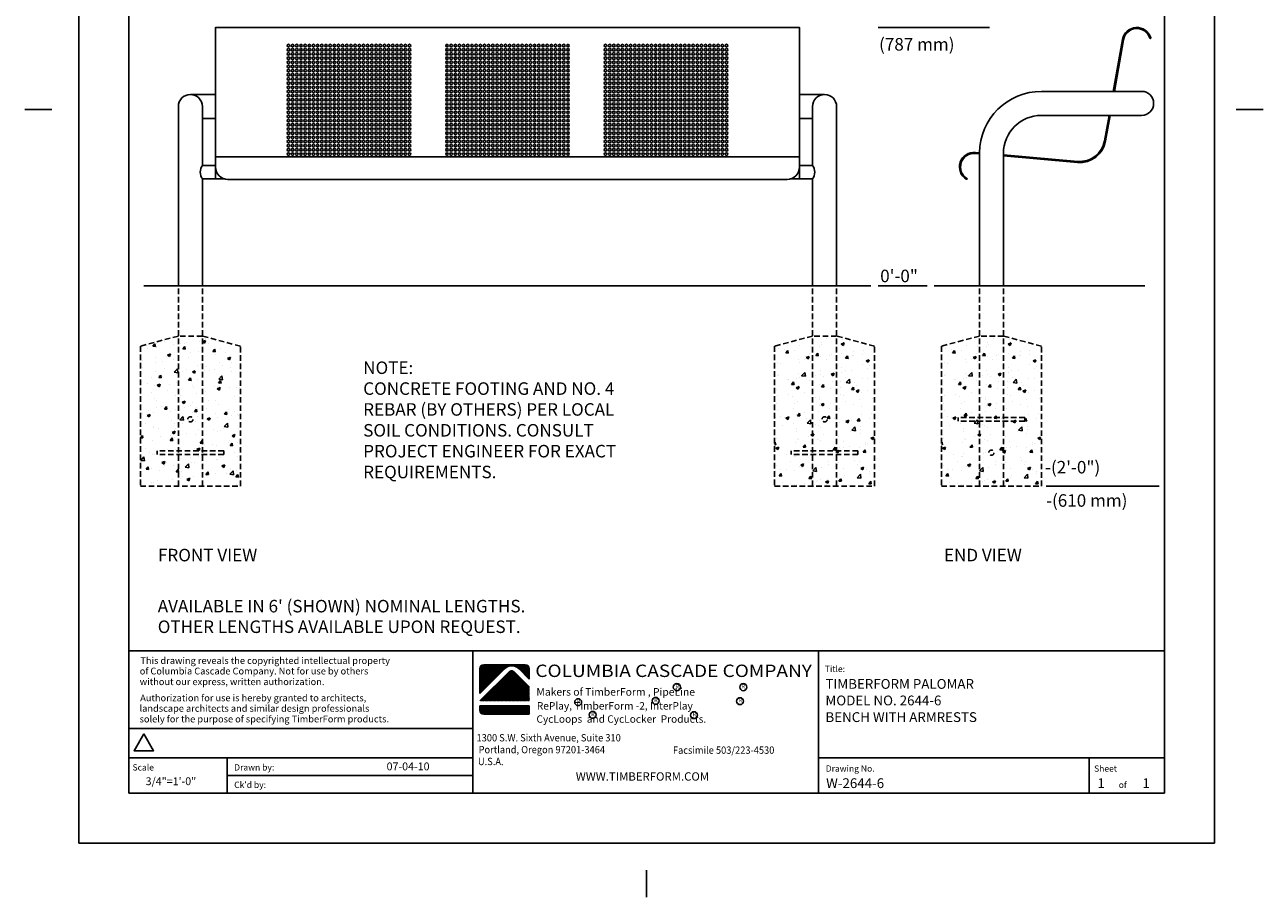
# Model space of a CAD drawing. Extents: x -9 to 140, y -7 to 181.
# Drawn here: x -9 to 140, y -7 to 97 of the extents above; entities that cross this region are included whole.
import ezdxf
from ezdxf.enums import TextEntityAlignment as Align

# ---------------------------------------------------------------- set-up
doc = ezdxf.new("R2010")
doc.units = 0
doc.header["$LTSCALE"] = 5.3333
doc.header["$MEASUREMENT"] = 0
doc.linetypes.add('HIDDEN2', pattern=[0.1875, 0.125, -0.0625])
doc.layers.get('0').update_dxf_attribs({"linetype": 'CONTINUOUS'})
for name, color, linetype in [('AREA', 2, 'CONTINUOUS'), ('BOLD', 10, 'CONTINUOUS'), ('DIM', 4, 'CONTINUOUS'), ('HATCH', 9, 'CONTINUOUS'), ('HIDDEN', 3, 'HIDDEN2'), ('NOTES', 7, 'CONTINUOUS'), ('TITLE', 7, 'CONTINUOUS')]:
    doc.layers.add(name, color=color, linetype=linetype)
doc.styles.add('ROMANC', font='ROMANC.shx')
doc.styles.add('ROMAND', font='romand', dxfattribs={"height": 1.5})
doc.styles.add('ROMANS', font='ROMANS', dxfattribs={"height": 1.8})

# ---------------------------------------------------------------- blocks, each defined once
blk = doc.blocks.new('*X3')
at = {"color": 0}
for p, q in [((380.55, 36.01), (381.66, 37.12)), ((380.55, 36.18), (381.48, 37.12)), ((380.55, 36.36), (381.3, 37.12)), ((380.55, 36.54), (381.13, 37.12)), ((380.55, 36.72), (380.95, 37.12)), ((380.55, 36.89), (380.77, 37.12)), ((380.55, 37.07), (380.6, 37.12)), ((380.58, 35.86), (381.83, 37.12)), ((380.62, 35.73), (382.01, 37.12)), ((380.68, 35.61), (382.19, 37.12)), ((380.75, 35.51), (382.36, 37.12)), ((380.84, 35.41), (382.54, 37.12)), ((380.93, 35.33), (382.72, 37.12)), ((381.04, 35.26), (382.89, 37.12)), ((381.15, 35.2), (383.07, 37.12)), ((381.28, 35.15), (383.25, 37.12)), ((381.43, 35.13), (383.43, 37.12)), ((381.6, 35.12), (383.6, 37.12)), ((381.78, 35.12), (383.78, 37.12)), ((381.96, 35.12), (383.96, 37.12)), ((382.13, 35.12), (384.13, 37.12)), ((382.31, 35.12), (384.31, 37.12)), ((382.49, 35.12), (384.49, 37.12)), ((382.66, 35.12), (384.66, 37.12)), ((382.84, 35.12), (384.84, 37.12)), ((383.02, 35.12), (385.02, 37.12)), ((383.19, 35.12), (385.19, 37.12)), ((383.37, 35.12), (385.37, 37.12)), ((383.55, 35.12), (385.55, 37.12)), ((383.72, 35.12), (385.72, 37.12)), ((383.9, 35.12), (385.9, 37.12)), ((384.08, 35.12), (386.08, 37.12)), ((384.25, 35.12), (386.25, 37.12)), ((384.43, 35.12), (386.43, 37.12)), ((384.61, 35.12), (386.61, 37.12)), ((384.78, 35.12), (386.78, 37.12)), ((384.96, 35.12), (386.96, 37.12)), ((385.14, 35.12), (387.14, 37.12)), ((385.31, 35.12), (387.31, 37.12)), ((385.49, 35.12), (387.49, 37.12)), ((385.67, 35.12), (387.67, 37.12)), ((385.84, 35.12), (387.84, 37.12)), ((386.02, 35.12), (388.02, 37.12)), ((386.2, 35.12), (388.2, 37.12)), ((386.37, 35.12), (388.37, 37.12)), ((386.55, 35.12), (388.55, 37.12)), ((386.73, 35.12), (388.73, 37.12)), ((386.91, 35.12), (388.91, 37.12)), ((387.08, 35.12), (389.08, 37.12)), ((387.26, 35.12), (389.26, 37.12)), ((387.44, 35.12), (389.44, 37.12)), ((387.61, 35.12), (389.61, 37.12)), ((387.79, 35.12), (389.79, 37.12)), ((387.97, 35.12), (389.97, 37.12)), ((388.14, 35.12), (390.14, 37.12)), ((388.32, 35.12), (390.32, 37.12)), ((388.5, 35.12), (390.5, 37.12)), ((388.67, 35.12), (390.67, 37.12)), ((388.85, 35.12), (390.85, 37.12)), ((389.03, 35.12), (391.03, 37.12)), ((389.2, 35.12), (391.2, 37.12)), ((389.38, 35.12), (391.38, 37.12)), ((389.56, 35.12), (391.56, 37.12)), ((389.73, 35.12), (391.73, 37.12)), ((389.91, 35.12), (391.91, 37.12)), ((390.09, 35.12), (392.09, 37.12)), ((390.26, 35.12), (392.26, 37.12)), ((390.44, 35.12), (392.44, 37.12)), ((390.62, 35.12), (392.55, 37.05)), ((390.79, 35.12), (392.55, 36.87)), ((390.97, 35.12), (392.55, 36.69)), ((391.15, 35.12), (392.55, 36.52)), ((391.32, 35.12), (392.55, 36.34)), ((391.5, 35.12), (392.55, 36.16)), ((391.68, 35.12), (392.55, 35.99)), ((391.86, 35.12), (392.55, 35.81)), ((392.03, 35.12), (392.55, 35.63)), ((392.21, 35.12), (392.55, 35.46)), ((392.39, 35.12), (392.55, 35.28))]:
    blk.add_line(p, q, dxfattribs=at)
blk = doc.blocks.new('*X2')
at = {"color": 0}
for p, q in [((380.55, 40.25), (387.41, 47.12)), ((380.55, 40.43), (387.24, 47.12)), ((380.55, 40.6), (387.06, 47.12)), ((380.55, 40.78), (386.88, 47.12)), ((380.55, 40.96), (386.71, 47.12)), ((380.55, 41.13), (386.53, 47.12)), ((380.55, 41.31), (386.35, 47.12)), ((380.55, 41.49), (386.18, 47.12)), ((380.55, 41.66), (386, 47.12)), ((380.55, 41.84), (385.82, 47.12)), ((380.55, 42.02), (385.65, 47.12)), ((380.55, 42.2), (385.47, 47.12)), ((380.55, 42.37), (385.29, 47.12)), ((380.55, 42.55), (385.12, 47.12)), ((380.55, 42.73), (384.94, 47.12)), ((380.55, 42.9), (384.76, 47.12)), ((380.55, 43.08), (384.59, 47.12)), ((380.55, 43.26), (384.41, 47.12)), ((380.55, 43.43), (384.23, 47.12)), ((380.55, 43.61), (384.06, 47.12)), ((380.55, 43.79), (383.88, 47.12)), ((380.55, 43.96), (383.7, 47.12)), ((380.55, 44.14), (383.53, 47.12)), ((380.55, 44.32), (383.35, 47.12)), ((380.55, 44.49), (383.17, 47.12)), ((380.55, 44.67), (383, 47.12)), ((380.55, 44.85), (382.82, 47.12)), ((380.55, 45.02), (382.64, 47.12)), ((380.55, 45.2), (382.47, 47.12)), ((380.55, 45.38), (382.29, 47.12)), ((380.55, 45.55), (382.11, 47.12)), ((380.55, 45.73), (381.93, 47.12)), ((380.55, 45.91), (381.76, 47.12)), ((380.55, 46.08), (381.58, 47.12)), ((380.56, 46.27), (381.39, 47.11)), ((380.63, 46.52), (381.14, 47.04)), ((386.89, 46.42), (387.59, 47.12)), ((387.29, 46.64), (387.77, 47.12)), ((387.57, 46.74), (387.95, 47.12)), ((387.81, 46.8), (388.12, 47.12)), ((388.02, 46.84), (388.3, 47.12)), ((388.21, 46.85), (388.48, 47.12)), ((388.38, 46.85), (388.65, 47.12)), ((388.55, 46.84), (388.83, 47.12)), ((388.7, 46.82), (389.01, 47.12)), ((388.85, 46.79), (389.18, 47.12)), ((388.99, 46.75), (389.36, 47.12)), ((389.13, 46.71), (389.54, 47.12)), ((389.25, 46.66), (389.71, 47.12)), ((389.38, 46.61), (389.89, 47.12)), ((389.49, 46.55), (390.07, 47.12)), ((389.61, 46.48), (390.24, 47.12)), ((389.71, 46.41), (390.42, 47.12)), ((389.81, 46.34), (390.6, 47.12)), ((389.91, 46.26), (390.77, 47.12)), ((390.01, 46.18), (390.95, 47.12)), ((390.1, 46.09), (391.13, 47.12)), ((390.18, 46), (391.3, 47.12)), ((390.27, 45.91), (391.48, 47.12)), ((390.36, 45.82), (391.65, 47.11)), ((390.45, 45.73), (391.8, 47.09)), ((390.54, 45.65), (391.93, 47.04)), ((390.63, 45.56), (392.05, 46.98)), ((390.71, 45.47), (392.16, 46.91)), ((390.8, 45.38), (392.25, 46.83)), ((390.89, 45.29), (392.33, 46.74)), ((390.98, 45.2), (392.41, 46.63)), ((391.07, 45.12), (392.47, 46.51)), ((391.16, 45.03), (392.51, 46.38)), ((391.24, 44.94), (392.54, 46.23)), ((391.33, 44.85), (392.55, 46.06)), ((391.42, 44.76), (392.55, 45.89)), ((391.51, 44.67), (392.55, 45.71)), ((391.6, 44.59), (392.55, 45.53)), ((391.69, 44.5), (392.55, 45.36)), ((391.77, 44.41), (392.55, 45.18)), ((391.86, 44.32), (392.55, 45)), ((391.95, 44.23), (392.55, 44.83)), ((392.04, 44.14), (392.55, 44.65)), ((392.13, 44.05), (392.55, 44.47)), ((392.22, 43.97), (392.55, 44.3)), ((392.31, 43.88), (392.55, 44.12)), ((392.39, 43.79), (392.55, 43.94)), ((392.48, 43.7), (392.55, 43.77))]:
    blk.add_line(p, q, dxfattribs=at)
blk = doc.blocks.new('*X1')
at = {"color": 0}
for p, q in [((380.61, 38.37), (387.83, 45.59)), ((380.7, 38.37), (387.98, 45.66)), ((380.79, 38.37), (388.1, 45.69)), ((380.87, 38.37), (388.21, 45.7)), ((380.96, 38.37), (388.3, 45.71)), ((381.05, 38.37), (388.38, 45.7)), ((381.14, 38.37), (388.46, 45.69)), ((381.23, 38.37), (388.53, 45.68)), ((381.32, 38.37), (388.6, 45.66)), ((381.4, 38.37), (388.67, 45.63)), ((381.49, 38.37), (388.73, 45.61)), ((381.58, 38.37), (388.79, 45.58)), ((381.67, 38.37), (388.84, 45.54)), ((381.76, 38.37), (388.89, 45.51)), ((381.85, 38.37), (388.94, 45.47)), ((381.94, 38.37), (388.99, 45.42)), ((382.02, 38.37), (389.03, 45.38)), ((382.11, 38.37), (389.08, 45.34)), ((382.2, 38.37), (389.12, 45.29)), ((382.29, 38.37), (389.17, 45.25)), ((382.38, 38.37), (389.21, 45.2)), ((382.47, 38.37), (389.26, 45.16)), ((382.55, 38.37), (389.3, 45.12)), ((382.64, 38.37), (389.34, 45.07)), ((382.73, 38.37), (389.39, 45.03)), ((382.82, 38.37), (389.43, 44.98)), ((382.91, 38.37), (389.48, 44.94)), ((383, 38.37), (389.52, 44.89)), ((383.08, 38.37), (389.56, 44.85)), ((383.17, 38.37), (389.61, 44.81)), ((383.26, 38.37), (389.65, 44.76)), ((383.35, 38.37), (389.7, 44.72)), ((383.44, 38.37), (389.74, 44.67)), ((383.53, 38.37), (389.79, 44.63)), ((383.61, 38.37), (389.83, 44.59)), ((383.7, 38.37), (389.87, 44.54)), ((383.79, 38.37), (389.92, 44.5)), ((383.88, 38.37), (389.96, 44.45)), ((383.97, 38.37), (390.01, 44.41)), ((384.06, 38.37), (390.05, 44.36)), ((384.14, 38.37), (390.1, 44.32)), ((384.23, 38.37), (390.14, 44.28)), ((384.32, 38.37), (390.18, 44.23)), ((384.41, 38.37), (390.23, 44.19)), ((384.5, 38.37), (390.27, 44.14)), ((384.59, 38.37), (390.32, 44.1)), ((384.68, 38.37), (390.36, 44.05)), ((384.76, 38.37), (390.4, 44.01)), ((384.85, 38.37), (390.45, 43.97)), ((384.94, 38.37), (390.49, 43.92)), ((385.03, 38.37), (390.54, 43.88)), ((385.12, 38.37), (390.58, 43.83)), ((385.21, 38.37), (390.63, 43.79)), ((385.29, 38.37), (390.67, 43.75)), ((385.38, 38.37), (390.71, 43.7)), ((385.47, 38.37), (390.76, 43.66)), ((385.56, 38.37), (390.8, 43.61)), ((385.65, 38.37), (390.85, 43.57)), ((385.74, 38.37), (390.89, 43.52)), ((385.82, 38.37), (390.93, 43.48)), ((385.91, 38.37), (390.98, 43.44)), ((386, 38.37), (391.02, 43.39)), ((386.09, 38.37), (391.07, 43.35)), ((386.18, 38.37), (391.11, 43.3)), ((386.27, 38.37), (391.16, 43.26)), ((386.35, 38.37), (391.2, 43.22)), ((386.44, 38.37), (391.24, 43.17)), ((386.53, 38.37), (391.29, 43.13)), ((386.62, 38.37), (391.33, 43.08)), ((386.71, 38.37), (391.38, 43.04)), ((386.8, 38.37), (391.42, 42.99)), ((386.88, 38.37), (391.47, 42.95)), ((386.97, 38.37), (391.51, 42.91)), ((387.06, 38.37), (391.55, 42.86)), ((387.15, 38.37), (391.6, 42.82)), ((387.24, 38.37), (391.64, 42.77)), ((387.33, 38.37), (391.69, 42.73)), ((387.42, 38.37), (391.73, 42.68)), ((387.5, 38.37), (391.77, 42.64)), ((387.59, 38.37), (391.82, 42.6)), ((387.68, 38.37), (391.86, 42.55)), ((387.77, 38.37), (391.91, 42.51)), ((387.86, 38.37), (391.95, 42.46)), ((387.95, 38.37), (392, 42.42)), ((388.03, 38.37), (392.04, 42.38)), ((388.12, 38.37), (392.08, 42.33)), ((388.21, 38.37), (392.13, 42.29)), ((388.3, 38.37), (392.17, 42.24)), ((388.39, 38.37), (392.22, 42.2)), ((388.48, 38.37), (392.26, 42.15)), ((388.56, 38.37), (392.31, 42.11)), ((388.65, 38.37), (392.35, 42.07)), ((388.74, 38.37), (392.39, 42.02)), ((388.83, 38.37), (392.44, 41.98)), ((388.92, 38.37), (392.48, 41.93)), ((389.01, 38.37), (392.53, 41.89)), ((389.09, 38.37), (392.55, 41.82)), ((389.18, 38.37), (392.55, 41.73)), ((389.27, 38.37), (392.55, 41.64)), ((389.36, 38.37), (392.55, 41.56)), ((389.45, 38.37), (392.55, 41.47)), ((389.54, 38.37), (392.55, 41.38)), ((389.62, 38.37), (392.55, 41.29)), ((389.71, 38.37), (392.55, 41.2)), ((389.8, 38.37), (392.55, 41.11)), ((389.89, 38.37), (392.55, 41.03)), ((389.98, 38.37), (392.55, 40.94)), ((390.07, 38.37), (392.55, 40.85)), ((390.16, 38.37), (392.55, 40.76)), ((390.24, 38.37), (392.55, 40.67)), ((390.33, 38.37), (392.55, 40.58)), ((390.42, 38.37), (392.55, 40.49)), ((390.51, 38.37), (392.55, 40.41)), ((390.6, 38.37), (392.55, 40.32)), ((390.69, 38.37), (392.55, 40.23)), ((390.77, 38.37), (392.55, 40.14)), ((390.86, 38.37), (392.55, 40.05)), ((390.95, 38.37), (392.55, 39.96)), ((391.04, 38.37), (392.55, 39.88)), ((391.13, 38.37), (392.55, 39.79)), ((391.22, 38.37), (392.55, 39.7)), ((391.3, 38.37), (392.55, 39.61)), ((391.39, 38.37), (392.55, 39.52)), ((391.48, 38.37), (392.55, 39.43)), ((391.57, 38.37), (392.55, 39.35)), ((391.66, 38.37), (392.55, 39.26)), ((391.75, 38.37), (392.55, 39.17)), ((391.83, 38.37), (392.55, 39.08)), ((391.92, 38.37), (392.55, 38.99)), ((392.01, 38.37), (392.55, 38.9)), ((392.1, 38.37), (392.55, 38.82)), ((392.19, 38.37), (392.55, 38.73)), ((392.28, 38.37), (392.55, 38.64)), ((392.37, 38.37), (392.55, 38.55)), ((392.45, 38.37), (392.55, 38.46)), ((392.54, 38.37), (392.55, 38.37))]:
    blk.add_line(p, q, dxfattribs=at)
blk = doc.blocks.new('PATTERN')
for centre in [(0.25, -0.15625), (0.75, -0.15625), (1.25, -0.15625), (1.75, -0.15625), (2.25, -0.15625), (2.75, -0.15625), (3.25, -0.15625), (3.75, -0.15625), (4.25, -0.15625), (4.75, -0.15625), (5.25, -0.15625), (5.75, -0.15625), (6.25, -0.15625), (6.75, -0.15625), (7.25, -0.15625), (7.75, -0.15625), (8.25, -0.15625), (8.75, -0.15625), (9.25, -0.15625), (9.75, -0.15625), (10.25, -0.15625), (10.75, -0.15625), (11.25, -0.15625), (11.75, -0.15625), (12.25, -0.15625), (12.75, -0.15625), (13.25, -0.15625), (13.75, -0.15625), (14.25, -0.15625), (14.75, -0.15625), (0.25, -0.65625), (0.25, -1.15625), (0.75, -0.65625), (0.75, -1.15625), (1.25, -0.65625), (1.25, -1.15625), (1.75, -0.65625), (1.75, -1.15625), (2.25, -0.65625), (2.25, -1.15625), (2.75, -0.65625), (2.75, -1.15625), (3.25, -0.65625), (3.25, -1.15625), (3.75, -0.65625), (3.75, -1.15625), (4.25, -0.65625), (4.25, -1.15625), (4.75, -0.65625), (4.75, -1.15625), (5.25, -0.65625), (5.25, -1.15625), (5.75, -0.65625), (5.75, -1.15625), (6.25, -0.65625), (6.25, -1.15625), (6.75, -0.65625), (6.75, -1.15625), (7.25, -0.65625), (7.25, -1.15625), (7.75, -0.65625), (7.75, -1.15625), (8.25, -0.65625), (8.25, -1.15625), (8.75, -0.65625), (8.75, -1.15625), (9.25, -0.65625), (9.25, -1.15625), (9.75, -0.65625), (9.75, -1.15625), (10.25, -0.65625), (10.25, -1.15625), (10.75, -0.65625), (10.75, -1.15625), (11.25, -0.65625), (11.25, -1.15625), (11.75, -0.65625), (11.75, -1.15625), (12.25, -0.65625), (12.25, -1.15625), (12.75, -0.65625), (12.75, -1.15625), (13.25, -0.65625), (13.25, -1.15625), (13.75, -0.65625), (13.75, -1.15625), (14.25, -0.65625), (14.25, -1.15625), (14.75, -0.65625), (14.75, -1.15625), (0.25, -1.65625), (0.25, -2.15625), (0.25, -2.65625), (0.75, -1.65625), (0.75, -2.15625), (0.75, -2.65625), (1.25, -1.65625), (1.25, -2.15625), (1.25, -2.65625), (1.75, -1.65625), (1.75, -2.15625), (1.75, -2.65625), (2.25, -1.65625), (2.25, -2.15625), (2.25, -2.65625), (2.75, -1.65625), (2.75, -2.15625), (2.75, -2.65625), (3.25, -1.65625), (3.25, -2.15625), (3.25, -2.65625), (3.75, -1.65625), (3.75, -2.15625), (3.75, -2.65625), (4.25, -1.65625), (4.25, -2.15625), (4.25, -2.65625), (4.75, -1.65625), (4.75, -2.15625), (4.75, -2.65625), (5.25, -1.65625), (5.25, -2.15625), (5.25, -2.65625), (5.75, -1.65625), (5.75, -2.15625), (5.75, -2.65625), (6.25, -1.65625), (6.25, -2.15625), (6.25, -2.65625), (6.75, -1.65625), (6.75, -2.15625), (6.75, -2.65625), (7.25, -1.65625), (7.25, -2.15625), (7.25, -2.65625), (7.75, -1.65625), (7.75, -2.15625), (7.75, -2.65625), (8.25, -1.65625), (8.25, -2.15625), (8.25, -2.65625), (8.75, -1.65625), (8.75, -2.15625), (8.75, -2.65625), (9.25, -1.65625), (9.25, -2.15625), (9.25, -2.65625), (9.75, -1.65625), (9.75, -2.15625), (9.75, -2.65625), (10.25, -1.65625), (10.25, -2.15625), (10.25, -2.65625), (10.75, -1.65625), (10.75, -2.15625), (10.75, -2.65625), (11.25, -1.65625), (11.25, -2.15625), (11.25, -2.65625), (11.75, -1.65625), (11.75, -2.15625), (11.75, -2.65625), (12.25, -1.65625), (12.25, -2.15625), (12.25, -2.65625), (12.75, -1.65625), (12.75, -2.15625), (12.75, -2.65625), (13.25, -1.65625), (13.25, -2.15625), (13.25, -2.65625), (13.75, -1.65625), (13.75, -2.15625), (13.75, -2.65625), (14.25, -1.65625), (14.25, -2.15625), (14.25, -2.65625), (14.75, -1.65625), (14.75, -2.15625), (14.75, -2.65625), (0.25, -3.15625), (0.25, -3.65625), (0.25, -4.15625), (0.75, -3.15625), (0.75, -3.65625), (0.75, -4.15625), (1.25, -3.15625), (1.25, -3.65625), (1.25, -4.15625), (1.75, -3.15625), (1.75, -3.65625), (1.75, -4.15625), (2.25, -3.15625), (2.25, -3.65625), (2.25, -4.15625), (2.75, -3.15625), (2.75, -3.65625), (2.75, -4.15625), (3.25, -3.15625), (3.25, -3.65625), (3.25, -4.15625), (3.75, -3.15625), (3.75, -3.65625), (3.75, -4.15625), (4.25, -3.15625), (4.25, -3.65625), (4.25, -4.15625), (4.75, -3.15625), (4.75, -3.65625), (4.75, -4.15625), (5.25, -3.15625), (5.25, -3.65625), (5.25, -4.15625), (5.75, -3.15625), (5.75, -3.65625), (5.75, -4.15625), (6.25, -3.15625), (6.25, -3.65625), (6.25, -4.15625), (6.75, -3.15625), (6.75, -3.65625), (6.75, -4.15625), (7.25, -3.15625), (7.25, -3.65625), (7.25, -4.15625), (7.75, -3.15625), (7.75, -3.65625), (7.75, -4.15625), (8.25, -3.15625), (8.25, -3.65625), (8.25, -4.15625), (8.75, -3.15625), (8.75, -3.65625), (8.75, -4.15625), (9.25, -3.15625), (9.25, -3.65625), (9.25, -4.15625), (9.75, -3.15625), (9.75, -3.65625), (9.75, -4.15625), (10.25, -3.15625), (10.25, -3.65625), (10.25, -4.15625), (10.75, -3.15625), (10.75, -3.65625), (10.75, -4.15625), (11.25, -3.15625), (11.25, -3.65625), (11.25, -4.15625), (11.75, -3.15625), (11.75, -3.65625), (11.75, -4.15625), (12.25, -3.15625), (12.25, -3.65625), (12.25, -4.15625), (12.75, -3.15625), (12.75, -3.65625), (12.75, -4.15625), (13.25, -3.15625), (13.25, -3.65625), (13.25, -4.15625), (13.75, -3.15625), (13.75, -3.65625), (13.75, -4.15625), (14.25, -3.15625), (14.25, -3.65625), (14.25, -4.15625), (14.75, -3.15625), (14.75, -3.65625), (14.75, -4.15625), (0.25, -4.65625), (0.25, -5.15625), (0.25, -5.65625), (0.75, -4.65625), (0.75, -5.15625), (0.75, -5.65625), (1.25, -4.65625), (1.25, -5.15625), (1.25, -5.65625), (1.75, -4.65625), (1.75, -5.15625), (1.75, -5.65625), (2.25, -4.65625), (2.25, -5.15625), (2.25, -5.65625), (2.75, -4.65625), (2.75, -5.15625), (2.75, -5.65625), (3.25, -4.65625), (3.25, -5.15625), (3.25, -5.65625), (3.75, -4.65625), (3.75, -5.15625), (3.75, -5.65625), (4.25, -4.65625), (4.25, -5.15625), (4.25, -5.65625), (4.75, -4.65625), (4.75, -5.15625), (4.75, -5.65625), (5.25, -4.65625), (5.25, -5.15625), (5.25, -5.65625), (5.75, -4.65625), (5.75, -5.15625), (5.75, -5.65625), (6.25, -4.65625), (6.25, -5.15625), (6.25, -5.65625), (6.75, -4.65625), (6.75, -5.15625), (6.75, -5.65625), (7.25, -4.65625), (7.25, -5.15625), (7.25, -5.65625), (7.75, -4.65625), (7.75, -5.15625), (7.75, -5.65625), (8.25, -4.65625), (8.25, -5.15625), (8.25, -5.65625), (8.75, -4.65625), (8.75, -5.15625), (8.75, -5.65625), (9.25, -4.65625), (9.25, -5.15625), (9.25, -5.65625), (9.75, -4.65625), (9.75, -5.15625), (9.75, -5.65625), (10.25, -4.65625), (10.25, -5.15625), (10.25, -5.65625), (10.75, -4.65625), (10.75, -5.15625), (10.75, -5.65625), (11.25, -4.65625), (11.25, -5.15625), (11.25, -5.65625), (11.75, -4.65625), (11.75, -5.15625), (11.75, -5.65625), (12.25, -4.65625), (12.25, -5.15625), (12.25, -5.65625), (12.75, -4.65625), (12.75, -5.15625), (12.75, -5.65625), (13.25, -4.65625), (13.25, -5.15625), (13.25, -5.65625), (13.75, -4.65625), (13.75, -5.15625), (13.75, -5.65625), (14.25, -4.65625), (14.25, -5.15625), (14.25, -5.65625), (14.75, -4.65625), (14.75, -5.15625), (14.75, -5.65625), (0.25, -6.15625), (0.25, -6.65625), (0.25, -7.15625), (0.75, -6.15625), (0.75, -6.65625), (0.75, -7.15625), (1.25, -6.15625), (1.25, -6.65625), (1.25, -7.15625), (1.75, -6.15625), (1.75, -6.65625), (1.75, -7.15625), (2.25, -6.15625), (2.25, -6.65625), (2.25, -7.15625), (2.75, -6.15625), (2.75, -6.65625), (2.75, -7.15625), (3.25, -6.15625), (3.25, -6.65625), (3.25, -7.15625), (3.75, -6.15625), (3.75, -6.65625), (3.75, -7.15625), (4.25, -6.15625), (4.25, -6.65625), (4.25, -7.15625), (4.75, -6.15625), (4.75, -6.65625), (4.75, -7.15625), (5.25, -6.15625), (5.25, -6.65625), (5.25, -7.15625), (5.75, -6.15625), (5.75, -6.65625), (5.75, -7.15625), (6.25, -6.15625), (6.25, -6.65625), (6.25, -7.15625), (6.75, -6.15625), (6.75, -6.65625), (6.75, -7.15625), (7.25, -6.15625), (7.25, -6.65625), (7.25, -7.15625), (7.75, -6.15625), (7.75, -6.65625), (7.75, -7.15625), (8.25, -6.15625), (8.25, -6.65625), (8.25, -7.15625), (8.75, -6.15625), (8.75, -6.65625), (8.75, -7.15625), (9.25, -6.15625), (9.25, -6.65625), (9.25, -7.15625), (9.75, -6.15625), (9.75, -6.65625), (9.75, -7.15625), (10.25, -6.15625), (10.25, -6.65625), (10.25, -7.15625), (10.75, -6.15625), (10.75, -6.65625), (10.75, -7.15625), (11.25, -6.15625), (11.25, -6.65625), (11.25, -7.15625), (11.75, -6.15625), (11.75, -6.65625), (11.75, -7.15625), (12.25, -6.15625), (12.25, -6.65625), (12.25, -7.15625), (12.75, -6.15625), (12.75, -6.65625), (12.75, -7.15625), (13.25, -6.15625), (13.25, -6.65625), (13.25, -7.15625), (13.75, -6.15625), (13.75, -6.65625), (13.75, -7.15625), (14.25, -6.15625), (14.25, -6.65625), (14.25, -7.15625), (14.75, -6.15625), (14.75, -6.65625), (14.75, -7.15625), (0.25, -7.65625), (0.25, -8.15625), (0.25, -8.65625), (0.75, -7.65625), (0.75, -8.15625), (0.75, -8.65625), (1.25, -7.65625), (1.25, -8.15625), (1.25, -8.65625), (1.75, -7.65625), (1.75, -8.15625), (1.75, -8.65625), (2.25, -7.65625), (2.25, -8.15625), (2.25, -8.65625), (2.75, -7.65625), (2.75, -8.15625), (2.75, -8.65625), (3.25, -7.65625), (3.25, -8.15625), (3.25, -8.65625), (3.75, -7.65625), (3.75, -8.15625), (3.75, -8.65625), (4.25, -7.65625), (4.25, -8.15625), (4.25, -8.65625), (4.75, -7.65625), (4.75, -8.15625), (4.75, -8.65625), (5.25, -7.65625), (5.25, -8.15625), (5.25, -8.65625), (5.75, -7.65625), (5.75, -8.15625), (5.75, -8.65625), (6.25, -7.65625), (6.25, -8.15625), (6.25, -8.65625), (6.75, -7.65625), (6.75, -8.15625), (6.75, -8.65625), (7.25, -7.65625), (7.25, -8.15625), (7.25, -8.65625), (7.75, -7.65625), (7.75, -8.15625), (7.75, -8.65625), (8.25, -7.65625), (8.25, -8.15625), (8.25, -8.65625), (8.75, -7.65625), (8.75, -8.15625), (8.75, -8.65625), (9.25, -7.65625), (9.25, -8.15625), (9.25, -8.65625), (9.75, -7.65625), (9.75, -8.15625), (9.75, -8.65625), (10.25, -7.65625), (10.25, -8.15625), (10.25, -8.65625), (10.75, -7.65625), (10.75, -8.15625), (10.75, -8.65625), (11.25, -7.65625), (11.25, -8.15625), (11.25, -8.65625), (11.75, -7.65625), (11.75, -8.15625), (11.75, -8.65625), (12.25, -7.65625), (12.25, -8.15625), (12.25, -8.65625), (12.75, -7.65625), (12.75, -8.15625), (12.75, -8.65625), (13.25, -7.65625), (13.25, -8.15625), (13.25, -8.65625), (13.75, -7.65625), (13.75, -8.15625), (13.75, -8.65625), (14.25, -7.65625), (14.25, -8.15625), (14.25, -8.65625), (14.75, -7.65625), (14.75, -8.15625), (14.75, -8.65625), (0.25, -9.15625), (0.25, -9.65625), (0.25, -10.15625), (0.75, -9.15625), (0.75, -9.65625), (0.75, -10.15625), (1.25, -9.15625), (1.25, -9.65625), (1.25, -10.15625), (1.75, -9.15625), (1.75, -9.65625), (1.75, -10.15625), (2.25, -9.15625), (2.25, -9.65625), (2.25, -10.15625), (2.75, -9.15625), (2.75, -9.65625), (2.75, -10.15625), (3.25, -9.15625), (3.25, -9.65625), (3.25, -10.15625), (3.75, -9.15625), (3.75, -9.65625), (3.75, -10.15625), (4.25, -9.15625), (4.25, -9.65625), (4.25, -10.15625), (4.75, -9.15625), (4.75, -9.65625), (4.75, -10.15625), (5.25, -9.15625), (5.25, -9.65625), (5.25, -10.15625), (5.75, -9.15625), (5.75, -9.65625), (5.75, -10.15625), (6.25, -9.15625), (6.25, -9.65625), (6.25, -10.15625), (6.75, -9.15625), (6.75, -9.65625), (6.75, -10.15625), (7.25, -9.15625), (7.25, -9.65625), (7.25, -10.15625), (7.75, -9.15625), (7.75, -9.65625), (7.75, -10.15625), (8.25, -9.15625), (8.25, -9.65625), (8.25, -10.15625), (8.75, -9.15625), (8.75, -9.65625), (8.75, -10.15625), (9.25, -9.15625), (9.25, -9.65625), (9.25, -10.15625), (9.75, -9.15625), (9.75, -9.65625), (9.75, -10.15625), (10.25, -9.15625), (10.25, -9.65625), (10.25, -10.15625), (10.75, -9.15625), (10.75, -9.65625), (10.75, -10.15625), (11.25, -9.15625), (11.25, -9.65625), (11.25, -10.15625), (11.75, -9.15625), (11.75, -9.65625), (11.75, -10.15625), (12.25, -9.15625), (12.25, -9.65625), (12.25, -10.15625), (12.75, -9.15625), (12.75, -9.65625), (12.75, -10.15625), (13.25, -9.15625), (13.25, -9.65625), (13.25, -10.15625), (13.75, -9.15625), (13.75, -9.65625), (13.75, -10.15625), (14.25, -9.15625), (14.25, -9.65625), (14.25, -10.15625), (14.75, -9.15625), (14.75, -9.65625), (14.75, -10.15625), (0.25, -10.65625), (0.25, -11.15625), (0.25, -11.65625), (0.75, -10.65625), (0.75, -11.15625), (0.75, -11.65625), (1.25, -10.65625), (1.25, -11.15625), (1.25, -11.65625), (1.75, -10.65625), (1.75, -11.15625), (1.75, -11.65625), (2.25, -10.65625), (2.25, -11.15625), (2.25, -11.65625), (2.75, -10.65625), (2.75, -11.15625), (2.75, -11.65625), (3.25, -10.65625), (3.25, -11.15625), (3.25, -11.65625), (3.75, -10.65625), (3.75, -11.15625), (3.75, -11.65625), (4.25, -10.65625), (4.25, -11.15625), (4.25, -11.65625), (4.75, -10.65625), (4.75, -11.15625), (4.75, -11.65625), (5.25, -10.65625), (5.25, -11.15625), (5.25, -11.65625), (5.75, -10.65625), (5.75, -11.15625), (5.75, -11.65625), (6.25, -10.65625), (6.25, -11.15625), (6.25, -11.65625), (6.75, -10.65625), (6.75, -11.15625), (6.75, -11.65625), (7.25, -10.65625), (7.25, -11.15625), (7.25, -11.65625), (7.75, -10.65625), (7.75, -11.15625), (7.75, -11.65625), (8.25, -10.65625), (8.25, -11.15625), (8.25, -11.65625), (8.75, -10.65625), (8.75, -11.15625), (8.75, -11.65625), (9.25, -10.65625), (9.25, -11.15625), (9.25, -11.65625), (9.75, -10.65625), (9.75, -11.15625), (9.75, -11.65625), (10.25, -10.65625), (10.25, -11.15625), (10.25, -11.65625), (10.75, -10.65625), (10.75, -11.15625), (10.75, -11.65625), (11.25, -10.65625), (11.25, -11.15625), (11.25, -11.65625), (11.75, -10.65625), (11.75, -11.15625), (11.75, -11.65625), (12.25, -10.65625), (12.25, -11.15625), (12.25, -11.65625), (12.75, -10.65625), (12.75, -11.15625), (12.75, -11.65625), (13.25, -10.65625), (13.25, -11.15625), (13.25, -11.65625), (13.75, -10.65625), (13.75, -11.15625), (13.75, -11.65625), (14.25, -10.65625), (14.25, -11.15625), (14.25, -11.65625), (14.75, -10.65625), (14.75, -11.15625), (14.75, -11.65625), (0.25, -12.15625), (0.25, -12.65625), (0.25, -13.15625), (0.75, -12.15625), (0.75, -12.65625), (0.75, -13.15625), (1.25, -12.15625), (1.25, -12.65625), (1.25, -13.15625), (1.75, -12.15625), (1.75, -12.65625), (1.75, -13.15625), (2.25, -12.15625), (2.25, -12.65625), (2.25, -13.15625), (2.75, -12.15625), (2.75, -12.65625), (2.75, -13.15625), (3.25, -12.15625), (3.25, -12.65625), (3.25, -13.15625), (3.75, -12.15625), (3.75, -12.65625), (3.75, -13.15625), (4.25, -12.15625), (4.25, -12.65625), (4.25, -13.15625), (4.75, -12.15625), (4.75, -12.65625), (4.75, -13.15625), (5.25, -12.15625), (5.25, -12.65625), (5.25, -13.15625), (5.75, -12.15625), (5.75, -12.65625), (5.75, -13.15625), (6.25, -12.15625), (6.25, -12.65625), (6.25, -13.15625), (6.75, -12.15625), (6.75, -12.65625), (6.75, -13.15625), (7.25, -12.15625), (7.25, -12.65625), (7.25, -13.15625), (7.75, -12.15625), (7.75, -12.65625), (7.75, -13.15625), (8.25, -12.15625), (8.25, -12.65625), (8.25, -13.15625), (8.75, -12.15625), (8.75, -12.65625), (8.75, -13.15625), (9.25, -12.15625), (9.25, -12.65625), (9.25, -13.15625), (9.75, -12.15625), (9.75, -12.65625), (9.75, -13.15625), (10.25, -12.15625), (10.25, -12.65625), (10.25, -13.15625), (10.75, -12.15625), (10.75, -12.65625), (10.75, -13.15625), (11.25, -12.15625), (11.25, -12.65625), (11.25, -13.15625), (11.75, -12.15625), (11.75, -12.65625), (11.75, -13.15625), (12.25, -12.15625), (12.25, -12.65625), (12.25, -13.15625), (12.75, -12.15625), (12.75, -12.65625), (12.75, -13.15625), (13.25, -12.15625), (13.25, -12.65625), (13.25, -13.15625), (13.75, -12.15625), (13.75, -12.65625), (13.75, -13.15625), (14.25, -12.15625), (14.25, -12.65625), (14.25, -13.15625), (14.75, -12.15625), (14.75, -12.65625), (14.75, -13.15625)]:
    blk.add_circle(centre, 0.15625)
blk = doc.blocks.new('CONC-NOTE')
at = {"layer": 'NOTES', "style": 'ROMAND'}
for s, p in [('%%UNOTE:', (0, 0)), ('CONCRETE FOOTING AND NO. 4', (0, -0.15625)), ('REBAR (BY OTHERS) PER LOCAL', (0, -0.3125)), ('SOIL CONDITIONS. CONSULT', (0, -0.46875)), ('PROJECT ENGINEER FOR EXACT', (0, -0.625)), ('REQUIREMENTS.', (0, -0.78125))]:
    blk.add_text(s, height=0.09375, dxfattribs=at).set_placement(p)

msp = doc.modelspace()

# ---------------------------------------------------------------- hatches: boundary and pattern name
at = {"layer": 'HATCH'}
h = msp.add_hatch(dxfattribs=at)
h.set_pattern_fill('AR-CONC', color=256, scale=0.5, style=0)
h.paths.add_polyline_path([(17.31591, 41.85812), (17.31591, 58.61883), (12.75798, 59.84012), (9.88585, 59.84012), (5.32791, 58.61883), (5.32791, 41.85812)])
h = msp.add_hatch(dxfattribs=at)
h.set_pattern_fill('AR-CONC', color=256, scale=0.5, style=0)
h.set_pattern_definition([(50, (-57.551, 14.568), (3.5863, -0.31376), [0.375, -4.125]), (355, (-57.551, 14.568), (-0.69376, 3.76096), [0.3, -3.3]), (100.4514, (-57.2522, 14.5417), (2.89255, 3.4472), [0.3187, -3.50571]), (46.1842, (-57.551, 15.568), (5.3362, -0.8276), [0.5625, -6.1875]), (96.6356, (-57.1064, 15.499), (4.67331, 4.87059), [0.47805, -5.25856]), (351.184, (-57.551, 15.568), (4.67331, 4.8706), [0.45, -4.95]), (21, (-57.051, 15.318), (2.984535, -2.013094), [0.375, -4.125]), (326, (-57.051, 15.318), (1.21658, 3.62575), [0.3, -3.3]), (71.4514, (-56.8024, 15.15), (4.20111, 1.61265), [0.3187, -3.50571]), (37.5, (-57.5511, 14.5679), (0.060799, 1.664469), [0, -3.26, 0, -3.35, 0, -3.3125]), (7.5, (-57.5511, 14.5679), (1.315348, 1.972059), [0, -1.91, 0, -3.185, 0, -1.2625]), (327.5, (-58.6661, 14.5679), (2.669112, -0.112774), [0, -1.25, 0, -3.9, 0, -5.175]), (317.5, (-59.166, 14.568), (2.91593, 0.500525), [0, -1.625, 0, -2.59, 0, -3.675])])
h.paths.add_polyline_path([(93.31591, 41.85812), (93.31591, 58.61883), (88.75798, 59.84012), (85.88585, 59.84012), (81.32791, 58.61883), (81.32791, 41.85812)])
h = msp.add_hatch(dxfattribs=at)
h.set_pattern_fill('AR-CONC', color=256, scale=0.5, style=0)
h.set_pattern_definition([(50, (-37.5582, 14.5672), (3.5863, -0.31376), [0.375, -4.125]), (355, (-37.558, 14.5672), (-0.69376, 3.76096), [0.3, -3.3]), (100.4514, (-37.2593, 14.541), (2.89255, 3.4472), [0.3187, -3.50571]), (46.1842, (-37.558, 15.567), (5.3362, -0.8276), [0.5625, -6.1875]), (96.6356, (-37.1135, 15.498), (4.67331, 4.87059), [0.47805, -5.25856]), (351.184, (-37.558, 15.567), (4.67331, 4.8706), [0.45, -4.95]), (21, (-37.0582, 15.3172), (2.984535, -2.013094), [0.375, -4.125]), (326, (-37.058, 15.3172), (1.21658, 3.62575), [0.3, -3.3]), (71.4514, (-36.8095, 15.1494), (4.20111, 1.61265), [0.3187, -3.50571]), (37.5, (-37.5582, 14.5672), (0.060799, 1.664469), [0, -3.26, 0, -3.35, 0, -3.3125]), (7.5, (-37.5582, 14.5672), (1.315348, 1.972059), [0, -1.91, 0, -3.185, 0, -1.2625]), (327.5, (-38.6732, 14.5672), (2.669112, -0.112774), [0, -1.25, 0, -3.9, 0, -5.175]), (317.5, (-39.1732, 14.5672), (2.91593, 0.500525), [0, -1.625, 0, -2.59, 0, -3.675])])
h.paths.add_polyline_path([(113.30885, 41.85743), (113.30885, 58.61814), (108.75092, 59.83943), (105.87879, 59.83943), (101.32085, 58.61814), (101.32085, 41.85743)])

# ---------------------------------------------------------------- linework, layer by layer
for p, q in [((11.32321, 88.79333, -32), (14.32671, 88.79333, -32)), ((87.32321, 88.79333, -32), (84.31971, 88.79333, -32)), ((9.88585, 87.35597, -32), (9.88585, 65.85812, -32)), ((12.76056, 87.35597, -32), (12.76056, 80.29241, -32)), ((85.88585, 87.35597, -32), (85.88585, 80.29241, -32)), ((88.76056, 87.35597, -32), (88.76056, 65.85812, -32)), ((12.76056, 85.91862, -32), (14.32671, 85.91862, -32)), ((85.88585, 85.91862, -32), (84.31971, 85.91862, -32)), ((105.87879, 81.80859, -32), (105.87879, 65.85812, -32)), ((12.76056, 80.29241, -32), (14.32671, 80.29241, -32)), ((84.31971, 81.3117, -32), (14.32671, 81.3117, -32)), ((85.88585, 80.29241, -32), (84.31971, 80.29241, -32)), ((12.76056, 78.66741, -32), (12.76056, 65.85812, -32)), ((12.76056, 78.66741, -32), (15.43907, 78.66741, -32)), ((14.32671, 78.66741, -32), (14.32671, 80.11646, -32)), ((85.88585, 78.66741, -32), (83.20734, 78.66741, -32)), ((84.31971, 78.66741, -32), (84.31971, 80.11646, -32)), ((85.88585, 78.66741, -32), (85.88585, 65.85812, -32))]:
    msp.add_line(p, q)
at = {"elevation": -32}
msp.add_lwpolyline([(82.81971, 78.61646), (15.82671, 78.61646, -0.414213562), (14.32671, 80.11646), (14.32671, 96.81756), (84.31971, 96.81756), (84.31971, 80.11646, -0.414213562)], format="xyb", close=True, dxfattribs=at)
for points in [[(121.91433, 89.16727), (123.00829, 95.37145, -0.787469747), (126.40414, 95.58279, -1), (126.28468, 95.54599, 0.787469747), (123.1314, 95.34974), (122.04126, 89.16727)], [(125.31435, 89.16727), (113.31555, 89.16727, 0.411143191), (105.8792, 81.80855)], [(108.7535, 81.55708), (117.65436, 80.77836, 0.388878732), (120.87025, 83.246), (121.40744, 86.29255)], [(125.31435, 86.29255), (113.31555, 86.29255, 0.414213562), (108.7535, 81.73051), (108.7535, 81.55708)], [(121.53437, 86.29255), (120.99335, 83.22429, -0.388878732), (117.64347, 80.65384), (108.7535, 81.43161)], [(105.87879, 81.68311), (105.37782, 81.72694, 0.787469747), (104.37213, 78.73189, -1), (104.30566, 78.62603, -0.787469747), (105.38871, 81.85147), (105.87879, 81.80859)]]:
    msp.add_lwpolyline(points, format="xyb", dxfattribs=at)
for points in [[(125.31435, 89.16727), (122.04126, 89.16727)], [(125.31435, 86.29255), (121.53437, 86.29255)], [(108.7535, 81.55708), (108.7535, 65.85812)]]:
    msp.add_lwpolyline(points, dxfattribs=at)
for centre, start, end in [((125.31435, 87.72991, -32), 270, 90), ((11.32321, 87.35597, -32), 0, 180), ((87.32321, 87.35597, -32), 0, 180), ((13.94624, 79.47991, -32), 145.5786851, 214.4213149), ((84.70017, 79.47991, -32), 325.5786851, 34.4213149)]:
    msp.add_arc(centre, 1.43736, start, end)
at = {"layer": 'AREA', "color": 10}
for p, q in [((5.76506, 65.85812, -32), (92.88135, 65.85812, -32)), ((100.44453, 65.85812, -32), (125.69384, 65.85812, -32))]:
    msp.add_line(p, q, dxfattribs=at)
at = {"layer": 'BOLD'}
for p, q in [((3.96, 168.96), (3.96, 5.04)), ((128.04, 168.96), (128.04, 5.04)), ((87.92576, 65.85812, -32), (5.76506, 65.85812, -32)), ((3.96, 22.10635), (128.04, 22.10635)), ((3.96, 5.04), (128.04, 5.04))]:
    msp.add_line(p, q, dxfattribs=at)
at = {"layer": 'DIM'}
for p, q in [((107.07583, 96.81756, -32), (93.7429, 96.81756, -32)), ((99.59744, 65.85812, -32), (93.7429, 65.85812, -32)), ((113.86223, 41.85743, -32), (127.41269, 41.85743, -32))]:
    msp.add_line(p, q, dxfattribs=at)
at = {"layer": 'HIDDEN'}
for p, q in [((9.88585, 41.85812, -32), (9.88585, 65.85812, -32)), ((12.75798, 41.85812, -32), (12.75798, 65.85812, -32)), ((85.88585, 41.85812, -32), (85.88585, 65.85812, -32)), ((88.75798, 41.85812, -32), (88.75798, 65.85812, -32)), ((105.87879, 41.85743, -32), (105.87879, 65.85812, -32)), ((108.75092, 41.85743, -32), (108.75092, 65.85812, -32)), ((111.31085, 50.05059, -32), (103.31885, 50.05059, -32)), ((103.31885, 49.63434, -32), (103.31885, 50.05059, -32)), ((111.31085, 49.63434, -32), (103.31885, 49.63434, -32)), ((111.31085, 49.63434, -32), (111.31085, 50.05059, -32)), ((15.31791, 46.06225, -32), (7.32591, 46.06225, -32)), ((7.32591, 45.646, -32), (7.32591, 46.06225, -32)), ((15.31791, 45.646, -32), (15.31791, 46.06225, -32)), ((91.31791, 46.06225, -32), (83.32591, 46.06225, -32)), ((83.32591, 45.646, -32), (83.32591, 46.06225, -32)), ((91.31791, 45.646, -32), (91.31791, 46.06225, -32)), ((15.31791, 45.646, -32), (7.32591, 45.646, -32)), ((91.31791, 45.646, -32), (83.32591, 45.646, -32))]:
    msp.add_line(p, q, dxfattribs=at)
at = {"layer": 'HIDDEN', "elevation": -32}
for points in [[(17.31591, 41.85812), (17.31591, 58.61883), (12.75798, 59.84012), (9.88585, 59.84012), (5.32791, 58.61883), (5.32791, 41.85812)], [(93.31591, 41.85812), (93.31591, 58.61883), (88.75798, 59.84012), (85.88585, 59.84012), (81.32791, 58.61883), (81.32791, 41.85812)], [(113.30885, 41.85743), (113.30885, 58.61814), (108.75092, 59.83943), (105.87879, 59.83943), (101.32085, 58.61814), (101.32085, 41.85743)]]:
    msp.add_lwpolyline(points, close=True, dxfattribs=at)
at = {"layer": 'HIDDEN'}
for centre in [(11.32191, 49.85012, -32), (87.32191, 49.85012, -32), (107.31485, 45.85412, -32)]:
    msp.add_circle(centre, 0.31219, dxfattribs=at)
at = {"layer": 'NOTES'}
for p, q in [((-2.04, 174.96), (-2.04, -0.96)), ((134.04, 174.96), (134.04, -0.96)), ((-8.52, 87), (-5.28, 87)), ((136.64254, 87), (139.88254, 87)), ((-2.04, -0.96), (134.04, -0.96)), ((66, -4.2), (66, -7.44))]:
    msp.add_line(p, q, dxfattribs=at)
at = {"layer": 'TITLE', "color": 1}
for p, q in [((45.1635, 22.10635), (45.1635, 5.04)), ((86.60175, 22.10635), (86.60175, 5.04))]:
    msp.add_line(p, q, dxfattribs=at)
at = {"layer": 'TITLE', "color": 2}
for p, q in [((45.99225, 16.9807), (48.95345, 19.9419)), ((45.99225, 16.9807), (45.99225, 19.9419)), ((46.48725, 20.4369), (51.43724, 20.4369)), ((51.93223, 18.7132), (50.70353, 19.9419)), ((51.93223, 19.9419), (51.93223, 18.7132)), ((51.93223, 15.48691), (45.99225, 15.48691)), ((45.99225, 14.99191), (45.99225, 15.48691)), ((51.93223, 15.48691), (51.93223, 14.49691)), ((51.93223, 14.49691), (46.48725, 14.49691)), ((3.96, 12.79), (45.1635, 12.79)), ((3.96, 9.29), (45.1635, 9.29)), ((15.74025, 9.29), (15.74025, 5.04459)), ((128.04, 9.28999), (86.60175, 9.28999)), ((119.04002, 5.04), (119.04002, 9.28999)), ((45.1635, 7.16729), (15.74025, 7.16729))]:
    msp.add_line(p, q, dxfattribs=at)
at = {"layer": 'TITLE'}
msp.add_lwpolyline([(5.74118, 12.13551), (4.57594, 10.11725), (6.90642, 10.11725)], close=True, dxfattribs=at)
for centre, radius in [((69.61883, 17.74536), 0.42387), ((77.57728, 17.74536), 0.42387), ((57.79232, 15.94822), 0.41597), ((67.07845, 16.10307), 0.41597), ((77.1952, 16.06219), 0.41597), ((59.52295, 14.42421), 0.41597), ((71.67973, 14.38334), 0.41597)]:
    msp.add_circle(centre, radius, dxfattribs=at)
at = {"layer": 'TITLE', "color": 2}
for centre, radius, start, end in [((46.48725, 19.9419), 0.495, 90, 180), ((49.82849, 19.06686), 1.2375, 45, 135), ((51.43724, 19.9419), 0.495, 0, 90), ((46.48725, 14.99191), 0.495, 180, 270)]:
    msp.add_arc(centre, radius, start, end, dxfattribs=at)

# ---------------------------------------------------------------- block references
for p in [(22.82671, 94.80921, -32), (41.82671, 94.80921, -32), (60.82671, 94.80921, -32)]:
    msp.add_blockref('PATTERN', p)
at = {"layer": 'DIM', "xscale": 16, "yscale": 16, "zscale": 16}
msp.add_blockref('CONC-NOTE', (32.03388, 55.28682), dxfattribs=at)
at = {"layer": 'TITLE', "color": 2, "xscale": 0.4949987625000034, "yscale": 0.4949987624999999, "zscale": 0.4949987624999999}
for name in ['*X2', '*X3']:
    msp.add_blockref(name, (-142.3774, -2.88729), dxfattribs=at)
at = {"layer": 'TITLE', "color": 6, "xscale": 0.4949987625000034, "yscale": 0.4949987624999999, "zscale": 0.4949987624999999}
msp.add_blockref('*X1', (-142.3774, -2.88729), dxfattribs=at)

# ---------------------------------------------------------------- texts
at = {"color": 0, "insert": (57.50747, 7.5378), "char_height": 1, "width": 46.2784206, "attachment_point": 1, "style": 'ROMAND'}
msp.add_mtext('{\\fArial|b0|i0|c0|p34;WWW.TIMBERFORM.COM}', dxfattribs=at)
at = {"layer": 'DIM', "style": 'ROMAND'}
for s, p in [('(787 mm)', (93.85044, 94.80842, -32)), ('0\'-0"', (93.98453, 67.04026, -32)), ('-(2\'-0")', (113.73783, 44.11213, -32)), ('-(610 mm)', (113.86223, 40.12185))]:
    msp.add_text(s, height=1.5, dxfattribs=at).set_placement(p, align=Align.MIDDLE_LEFT)
at = {"layer": 'NOTES', "color": 7, "style": 'ROMAND'}
for s, p in [('%%UFRONT VIEW', (7.44447, 32.82741)), ('%%UEND VIEW', (101.62401, 32.82741, -32))]:
    msp.add_text(s, height=1.5, dxfattribs=at).set_placement(p)
at = {"layer": 'NOTES', "style": 'ROMAND'}
for s, p in [("AVAILABLE IN 6' (SHOWN) NOMINAL LENGTHS.", (7.41408, 26.70483)), ('OTHER LENGTHS AVAILABLE UPON REQUEST.', (7.41408, 24.23673))]:
    msp.add_text(s, height=1.5, dxfattribs=at).set_placement(p)
at = {"layer": 'TITLE', "style": 'ROMAND'}
for s, height, p in [('This drawing reveals the copyrighted intellectual property', 0.8125, (5.33163, 20.523)), ('of Columbia Cascade Company. Not for use by others', 0.8125, (5.25762, 19.26594)), ('without our express, written authorization.', 0.8125, (5.25744, 17.98862)), ('Authorization for use is hereby granted to architects,', 0.8125, (5.31091, 16.05133)), ('Makers of TimberForm , PipeLine ', 0.9079227, (52.79405, 16.72536)), ('landscape architects and similar design professionals', 0.8125, (5.23689, 14.79427)), ('RePlay, TimberForm -2, InterPlay', 0.8909978, (52.83888, 15.0583)), ('solely for the purpose of specifying TimberForm products.', 0.8125, (5.23671, 13.51695)), ('CycLoops  and CycLocker  Products.', 0.8909978, (52.7952, 13.47809))]:
    msp.add_text(s, height=height, dxfattribs=at).set_placement(p)
at = {"layer": 'TITLE', "color": 5, "style": 'ROMAND', "width": 0.966387}
msp.add_text('COLUMBIA CASCADE COMPANY', height=1.4849963, dxfattribs=at).set_placement((52.65774, 18.96133), (85.80126, 18.96133), align=Align.FIT)
at = {"layer": 'TITLE', "style": 'ROMANS', "oblique": 10}
for s, height, p in [('Title:', 0.749998, (87.34869, 19.55431)), ('Scale', 0.75, (4.3908, 7.75103)), ('Drawn by:', 0.75, (16.5735, 7.75103)), ('Drawing No.', 0.7499981, (87.45942, 7.61671)), ('Sheet ', 0.749998, (119.61042, 7.60981)), ("Ck'd by:", 0.75, (16.5735, 5.66332)), ('of', 0.749998, (122.56664, 5.65419))]:
    msp.add_text(s, height=height, dxfattribs=at).set_placement(p)
at = {"layer": 'TITLE', "style": 'ROMAND'}
for height, p in [(0.5044, (69.65539, 17.75911)), (0.5044, (77.56962, 17.77291)), (0.495, (67.1157, 16.13573)), (0.495, (77.23314, 16.09659)), (0.495, (57.82957, 15.98089)), (0.495, (59.56021, 14.45687)), (0.495, (71.71768, 14.41773))]:
    msp.add_text('R', height=height, dxfattribs=at).set_placement(p, align=Align.MIDDLE)
at = {"layer": 'TITLE', "linetype": 'Continuous', "style": 'ROMANC'}
for s, height, p in [('TIMBERFORM PALOMAR', 1.171875, (87.42514, 17.5448)), ('MODEL NO. 2644-6', 1.171875, (87.42514, 15.56426)), ('BENCH WITH ARMRESTS', 1.171875, (87.42514, 13.5662)), ('07-04-10', 0.9375, (34.83641, 7.77896)), ('3/4"=1\'-0"', 0.9375, (5.96321, 5.99484)), ('W-2644-6', 1.171875, (87.50562, 5.64949)), ('1', 1.17188, (120.00784, 5.64196)), ('1', 1.17188, (125.40749, 5.64196))]:
    msp.add_text(s, height=height, dxfattribs=at).set_placement(p)
at = {"layer": 'TITLE', "style": 'ROMANS', "oblique": 10, "width": 0.93}
for s, height, p in [('1300 S.W. Sixth Avenue, Suite 310', 0.8775159, (45.61219, 11.23883)), ('Portland, Oregon 97201-3464', 0.8775159, (45.8609, 9.81809)), ('Facsimile 503/223-4530', 0.8775159, (69.14476, 9.75569)), ('U.S.A.', 0.877516, (45.78437, 8.39735))]:
    msp.add_text(s, height=height, dxfattribs=at).set_placement(p)

doc.saveas('drawing.dxf')
